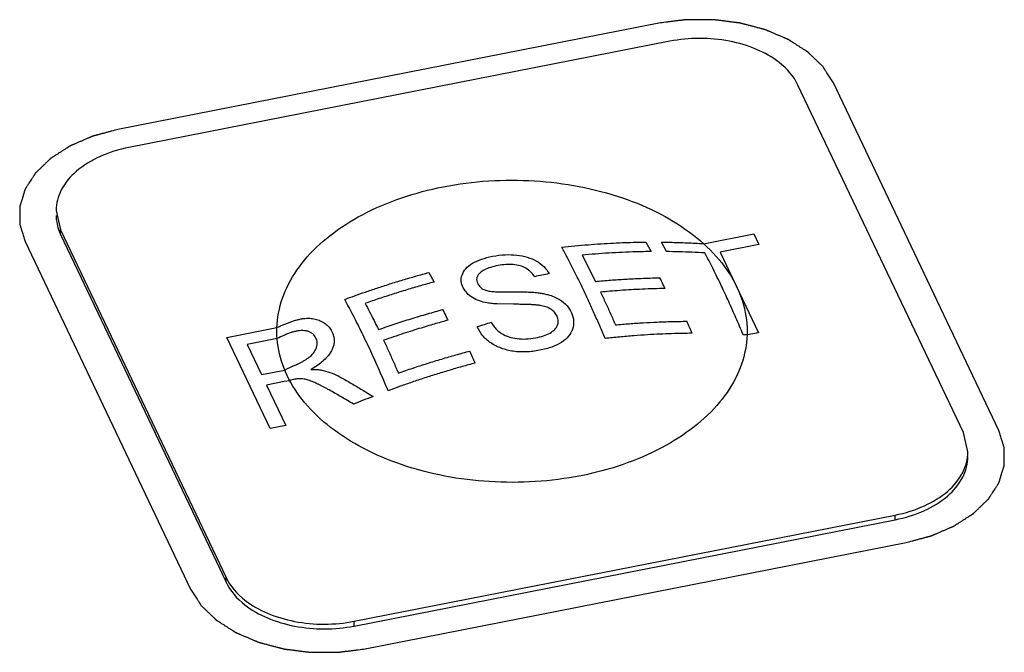
# Paper-space layout '10004651208_1_4' of a CAD drawing. Units: inches. Extents: x 0 to 34, y 0 to 22.
# Drawn here: x 20.2 to 21, y 17.3 to 17.8 of the extents above; entities that cross this region are included whole.
import ezdxf

# ---------------------------------------------------------------- set-up
doc = ezdxf.new("R2010")
doc.units = ezdxf.units.IN
doc.header["$LTSCALE"] = 1.87
doc.header["$MEASUREMENT"] = 0
doc.layers.get('0').update_dxf_attribs({"linetype": 'CONTINUOUS'})
doc.layers.add('AXIS_PART', color=7, linetype='CONTINUOUS')
doc.layers.add('COS_FEATURE', color=7, linetype='CONTINUOUS')

psp = doc.layouts.new('10004651208_1_4')

# ---------------------------------------------------------------- linework, layer by layer
at = {"color": 7, "linetype": 'CONTINUOUS'}
for p, q in [((20.71672, 17.80172), (20.27968, 17.71583)), ((20.72549, 17.7871), (20.28845, 17.70122)), ((20.96274, 17.47076), (20.82912, 17.75169)), ((20.99143, 17.47257), (20.85781, 17.75349)), ((20.22973, 17.6502), (20.23335, 17.63461)), ((20.23335, 17.63078), (20.23335, 17.63461)), ((20.23335, 17.63461), (20.36697, 17.35368)), ((20.23335, 17.63078), (20.36697, 17.34985)), ((20.20466, 17.62514), (20.33828, 17.34421)), ((20.96637, 17.45517), (20.96274, 17.47076)), ((20.4706, 17.31826), (20.90764, 17.40415)), ((20.4706, 17.31443), (20.90764, 17.40032)), ((20.90764, 17.40032), (20.90764, 17.40415)), ((20.47937, 17.29599), (20.91641, 17.38188)), ((20.36697, 17.34985), (20.36697, 17.35368)), ((20.4706, 17.31443), (20.4706, 17.31826))]:
    psp.add_line(p, q, dxfattribs=at)
for points, knots in [([(20.85781, 17.75349), (20.85746, 17.75404), (20.85675, 17.75513), (20.85569, 17.75677), (20.85463, 17.7584), (20.85358, 17.76004), (20.85269, 17.7614), (20.85199, 17.76249), (20.85146, 17.76331), (20.85102, 17.76399), (20.85066, 17.76454), (20.8504, 17.76494), (20.85013, 17.76535), (20.84991, 17.76569), (20.84974, 17.76597), (20.84962, 17.76614), (20.84954, 17.76627), (20.84947, 17.76638), (20.84941, 17.76646), (20.84938, 17.76652), (20.84935, 17.76655), (20.84934, 17.76658), (20.84931, 17.7666), (20.84928, 17.76663), (20.84923, 17.76669), (20.84915, 17.76676), (20.84905, 17.76686), (20.84892, 17.76698), (20.84876, 17.76713), (20.84851, 17.76738), (20.84819, 17.76768), (20.8478, 17.76805), (20.84742, 17.76842), (20.84691, 17.76891), (20.84627, 17.76952), (20.8455, 17.77026), (20.84448, 17.77124), (20.8432, 17.77247), (20.84193, 17.7737), (20.8409, 17.77468), (20.84014, 17.77541), (20.8395, 17.77603), (20.83899, 17.77652), (20.8386, 17.77689), (20.83822, 17.77725), (20.8379, 17.77756), (20.83765, 17.77781), (20.83749, 17.77796), (20.83736, 17.77808), (20.83726, 17.77818), (20.83718, 17.77825), (20.83713, 17.77831), (20.83709, 17.77834), (20.83707, 17.77836), (20.83704, 17.77838), (20.837, 17.77841), (20.83693, 17.77845), (20.83683, 17.77852), (20.8367, 17.77859), (20.83654, 17.7787), (20.83634, 17.77883), (20.83601, 17.77904), (20.83561, 17.7793), (20.83512, 17.77961), (20.83463, 17.77993), (20.83398, 17.78034), (20.83317, 17.78087), (20.8322, 17.78149), (20.8309, 17.78233), (20.82927, 17.78337), (20.82765, 17.78441), (20.82635, 17.78525), (20.82538, 17.78588), (20.82456, 17.7864), (20.82391, 17.78682), (20.82343, 17.78713), (20.82294, 17.78744), (20.82253, 17.7877), (20.82221, 17.78791), (20.822, 17.78804), (20.82184, 17.78815), (20.82172, 17.78823), (20.82162, 17.78829), (20.82155, 17.78834), (20.82151, 17.78836), (20.82148, 17.78838), (20.82144, 17.7884), (20.82139, 17.78842), (20.82131, 17.78846), (20.82119, 17.78851), (20.82104, 17.78857), (20.82084, 17.78865), (20.8206, 17.78876), (20.82021, 17.78892), (20.81973, 17.78913), (20.81914, 17.78938), (20.81856, 17.78963), (20.81778, 17.78997), (20.81681, 17.79038), (20.81564, 17.79088), (20.81409, 17.79155), (20.81214, 17.79238), (20.8102, 17.79322), (20.80864, 17.79389), (20.80747, 17.79439), (20.8065, 17.7948), (20.80572, 17.79514), (20.80514, 17.79539), (20.80455, 17.79564), (20.80407, 17.79585), (20.80368, 17.79601), (20.80344, 17.79612), (20.80324, 17.7962), (20.8031, 17.79626), (20.80297, 17.79631), (20.80288, 17.79636), (20.80281, 17.79639), (20.80272, 17.79641), (20.80262, 17.79644), (20.80249, 17.79647), (20.80233, 17.79651), (20.80211, 17.79657), (20.80185, 17.79664), (20.80142, 17.79675), (20.80089, 17.79689), (20.80026, 17.79706), (20.79962, 17.79723), (20.79877, 17.79746), (20.79771, 17.79774), (20.79643, 17.79808), (20.79473, 17.79853), (20.79261, 17.79909), (20.79049, 17.79965), (20.78879, 17.8001), (20.78751, 17.80044), (20.78645, 17.80072), (20.7856, 17.80094), (20.78496, 17.80111), (20.78433, 17.80128), (20.7838, 17.80142), (20.78337, 17.80154), (20.78305, 17.80162), (20.78279, 17.80169), (20.7826, 17.80174), (20.7825, 17.80177), (20.78242, 17.80179), (20.78233, 17.8018), (20.78222, 17.80181), (20.78202, 17.80184), (20.78174, 17.80188), (20.7814, 17.80192), (20.78095, 17.80198), (20.78039, 17.80205), (20.77971, 17.80213), (20.77904, 17.80222), (20.77813, 17.80233), (20.77701, 17.80248), (20.77566, 17.80265), (20.77385, 17.80288), (20.7716, 17.80317), (20.76935, 17.80345), (20.76754, 17.80368), (20.76619, 17.80385), (20.76484, 17.80403), (20.76371, 17.80417), (20.76281, 17.80428), (20.76225, 17.80436), (20.7618, 17.80441), (20.76146, 17.80446), (20.76118, 17.80449), (20.76098, 17.80452), (20.76087, 17.80453), (20.76078, 17.80455), (20.7607, 17.80454), (20.76058, 17.80454), (20.76038, 17.80454), (20.76009, 17.80454), (20.75975, 17.80454), (20.75929, 17.80454), (20.75872, 17.80454), (20.7578, 17.80454), (20.75665, 17.80454), (20.75527, 17.80454), (20.75389, 17.80454), (20.75205, 17.80454), (20.74976, 17.80454), (20.74746, 17.80454), (20.74562, 17.80454), (20.74424, 17.80454), (20.74287, 17.80454), (20.74172, 17.80454), (20.7408, 17.80454), (20.74022, 17.80454), (20.73977, 17.80454), (20.73942, 17.80454), (20.73913, 17.80454), (20.73893, 17.80454), (20.73882, 17.80454), (20.73873, 17.80455), (20.73865, 17.80453), (20.73853, 17.80452), (20.73833, 17.80449), (20.73804, 17.80445), (20.7377, 17.80441), (20.73724, 17.80435), (20.73667, 17.80428), (20.73575, 17.80416), (20.7346, 17.80401), (20.73323, 17.80384), (20.73185, 17.80366), (20.73002, 17.80342), (20.72773, 17.80313), (20.72498, 17.80278), (20.72131, 17.8023), (20.71856, 17.80195), (20.71672, 17.80172)], [0, 0, 0, 0, 0.015625, 0.03125, 0.046875, 0.0625, 0.078125, 0.085938, 0.09375, 0.101562, 0.105469, 0.109375, 0.113281, 0.117188, 0.119141, 0.121094, 0.12207, 0.123047, 0.124023, 0.124512, 0.124756, 0.125, 0.125244, 0.125488, 0.125977, 0.126953, 0.12793, 0.128906, 0.130859, 0.132812, 0.136719, 0.140625, 0.144531, 0.148438, 0.15625, 0.164062, 0.171875, 0.1875, 0.203125, 0.210938, 0.21875, 0.226562, 0.230469, 0.234375, 0.238281, 0.242188, 0.244141, 0.246094, 0.24707, 0.248047, 0.249023, 0.249512, 0.249756, 0.25, 0.250244, 0.250488, 0.250977, 0.251953, 0.25293, 0.253906, 0.255859, 0.257812, 0.261719, 0.265625, 0.269531, 0.273438, 0.28125, 0.289062, 0.296875, 0.3125, 0.328125, 0.335938, 0.34375, 0.351562, 0.355469, 0.359375, 0.363281, 0.367188, 0.369141, 0.371094, 0.37207, 0.373047, 0.374023, 0.374512, 0.374756, 0.375, 0.375244, 0.375488, 0.375977, 0.376953, 0.37793, 0.378906, 0.380859, 0.382812, 0.386719, 0.390625, 0.394531, 0.398438, 0.40625, 0.414062, 0.421875, 0.4375, 0.453125, 0.460938, 0.46875, 0.476562, 0.480469, 0.484375, 0.488281, 0.492188, 0.494141, 0.496094, 0.49707, 0.498047, 0.499023, 0.499512, 0.5, 0.500488, 0.500977, 0.501953, 0.50293, 0.503906, 0.505859, 0.507812, 0.511719, 0.515625, 0.519531, 0.523438, 0.53125, 0.539062, 0.546875, 0.5625, 0.578125, 0.585938, 0.59375, 0.601562, 0.605469, 0.609375, 0.613281, 0.617188, 0.619141, 0.621094, 0.623047, 0.624023, 0.624512, 0.625, 0.625488, 0.625977, 0.626953, 0.628906, 0.630859, 0.632812, 0.636719, 0.640625, 0.644531, 0.648438, 0.65625, 0.664062, 0.671875, 0.6875, 0.703125, 0.710938, 0.71875, 0.726562, 0.734375, 0.738281, 0.742188, 0.744141, 0.746094, 0.748047, 0.749023, 0.749512, 0.75, 0.750488, 0.750977, 0.751953, 0.753906, 0.755859, 0.757812, 0.761719, 0.765625, 0.773438, 0.78125, 0.789062, 0.796875, 0.8125, 0.828125, 0.835938, 0.84375, 0.851562, 0.859375, 0.863281, 0.867188, 0.869141, 0.871094, 0.873047, 0.874023, 0.874512, 0.875, 0.875488, 0.875977, 0.876953, 0.878906, 0.880859, 0.882812, 0.886719, 0.890625, 0.898438, 0.90625, 0.914062, 0.921875, 0.9375, 0.953125, 0.96875, 1, 1, 1, 1]), ([(20.82912, 17.75169), (20.8257, 17.75888), (20.81526, 17.77046), (20.79537, 17.78154), (20.76575, 17.79027), (20.74125, 17.7902), (20.72549, 17.7871)], [0, 0, 0, 0, 0.206027, 0.386188, 0.584651, 1, 1, 1, 1]), ([(20.27968, 17.71583), (20.27799, 17.71537), (20.27544, 17.71469), (20.27205, 17.71379), (20.2695, 17.7131), (20.26738, 17.71254), (20.26569, 17.71208), (20.26441, 17.71174), (20.26335, 17.71146), (20.26251, 17.71123), (20.26187, 17.71106), (20.26123, 17.71089), (20.2607, 17.71075), (20.26028, 17.71064), (20.26001, 17.71057), (20.2598, 17.71051), (20.25964, 17.71047), (20.25951, 17.71043), (20.2594, 17.7104), (20.25932, 17.71038), (20.25925, 17.71035), (20.25916, 17.71031), (20.25904, 17.71026), (20.25889, 17.7102), (20.2587, 17.71011), (20.25847, 17.71001), (20.25808, 17.70985), (20.25761, 17.70964), (20.25703, 17.7094), (20.25646, 17.70915), (20.2557, 17.70882), (20.25474, 17.70841), (20.2536, 17.70792), (20.25207, 17.70726), (20.25016, 17.70644), (20.24825, 17.70562), (20.24673, 17.70496), (20.24558, 17.70447), (20.24463, 17.70406), (20.24386, 17.70373), (20.24329, 17.70348), (20.24272, 17.70323), (20.24224, 17.70303), (20.24186, 17.70287), (20.24162, 17.70276), (20.24143, 17.70268), (20.24129, 17.70262), (20.24117, 17.70257), (20.24108, 17.70253), (20.24104, 17.70251), (20.241, 17.7025), (20.24097, 17.70248), (20.24093, 17.70245), (20.24086, 17.7024), (20.24076, 17.70234), (20.24063, 17.70226), (20.24047, 17.70216), (20.24027, 17.70203), (20.23994, 17.70182), (20.23954, 17.70156), (20.23905, 17.70124), (20.23856, 17.70093), (20.23791, 17.70051), (20.2371, 17.69999), (20.23613, 17.69936), (20.23483, 17.69853), (20.2332, 17.69748), (20.23158, 17.69644), (20.23028, 17.6956), (20.2293, 17.69498), (20.22849, 17.69446), (20.22784, 17.69404), (20.22735, 17.69373), (20.22687, 17.69341), (20.22646, 17.69315), (20.22614, 17.69294), (20.22593, 17.69281), (20.22577, 17.69271), (20.22565, 17.69263), (20.22555, 17.69256), (20.22548, 17.69252), (20.22544, 17.69249), (20.2254, 17.69247), (20.22538, 17.69245), (20.22535, 17.69242), (20.22529, 17.69236), (20.22521, 17.69228), (20.22511, 17.69219), (20.22498, 17.69207), (20.22482, 17.69191), (20.22456, 17.69166), (20.22424, 17.69135), (20.22385, 17.69097), (20.22346, 17.6906), (20.22294, 17.6901), (20.22229, 17.68947), (20.22151, 17.68872), (20.22048, 17.68772), (20.21918, 17.68647), (20.21788, 17.68522), (20.21684, 17.68422), (20.21607, 17.68347), (20.21542, 17.68285), (20.2149, 17.68235), (20.21451, 17.68197), (20.21412, 17.68159), (20.2138, 17.68128), (20.21354, 17.68103), (20.21337, 17.68088), (20.21324, 17.68075), (20.21315, 17.68066), (20.21307, 17.68058), (20.21301, 17.68052), (20.21298, 17.68049), (20.21295, 17.68047), (20.21294, 17.68044), (20.21291, 17.68041), (20.21288, 17.68035), (20.21282, 17.68026), (20.21276, 17.68016), (20.21267, 17.68003), (20.21256, 17.67986), (20.21238, 17.67958), (20.21216, 17.67924), (20.2119, 17.67883), (20.21164, 17.67842), (20.21129, 17.67788), (20.21085, 17.67719), (20.21033, 17.67637), (20.20963, 17.67528), (20.20875, 17.67392), (20.20788, 17.67255), (20.20718, 17.67146), (20.20665, 17.67064), (20.20621, 17.66996), (20.20586, 17.66941), (20.2056, 17.669), (20.20534, 17.66859), (20.20512, 17.66825), (20.20494, 17.66798), (20.20483, 17.66781), (20.20475, 17.66767), (20.20468, 17.66757), (20.20463, 17.66748), (20.20459, 17.66742), (20.20457, 17.66739), (20.20455, 17.66736), (20.20454, 17.66734), (20.20453, 17.6673), (20.20451, 17.66724), (20.20448, 17.66715), (20.20445, 17.66704), (20.2044, 17.66689), (20.20435, 17.66671), (20.20426, 17.66642), (20.20415, 17.66606), (20.20401, 17.66563), (20.20388, 17.66519), (20.2037, 17.66461), (20.20348, 17.66389), (20.20321, 17.66302), (20.20285, 17.66186), (20.20241, 17.66041), (20.20196, 17.65896), (20.2016, 17.6578), (20.20134, 17.65694), (20.20111, 17.65621), (20.20094, 17.65563), (20.2008, 17.6552), (20.20067, 17.65476), (20.20056, 17.6544), (20.20047, 17.65411), (20.20041, 17.65393), (20.20037, 17.65379), (20.20033, 17.65368), (20.20031, 17.65359), (20.20028, 17.65352), (20.20027, 17.65349), (20.20026, 17.65346), (20.20027, 17.65343), (20.20027, 17.65339), (20.20027, 17.65333), (20.20027, 17.65324), (20.20027, 17.65313), (20.20027, 17.65298), (20.20027, 17.6528), (20.20027, 17.6525), (20.20027, 17.65213), (20.20027, 17.65169), (20.20027, 17.65124), (20.20027, 17.65065), (20.20027, 17.64992), (20.20027, 17.64903), (20.20027, 17.64785), (20.20027, 17.64637), (20.20027, 17.6449), (20.20027, 17.64371), (20.20027, 17.64283), (20.20027, 17.64209), (20.20027, 17.6415), (20.20027, 17.64106), (20.20027, 17.64061), (20.20027, 17.64024), (20.20027, 17.63995), (20.20027, 17.63976), (20.20027, 17.63962), (20.20027, 17.63951), (20.20027, 17.63941), (20.20027, 17.63935), (20.20027, 17.63931), (20.20026, 17.63928), (20.20027, 17.63926), (20.20029, 17.63922), (20.20031, 17.63916), (20.20033, 17.63906), (20.20037, 17.63895), (20.20041, 17.63881), (20.20047, 17.63862), (20.20056, 17.63833), (20.20068, 17.63796), (20.20082, 17.63752), (20.20095, 17.63707), (20.20114, 17.63648), (20.20137, 17.63575), (20.20164, 17.63486), (20.20201, 17.63368), (20.20246, 17.63221), (20.20301, 17.63044), (20.20356, 17.62867), (20.20411, 17.62691), (20.20448, 17.62573), (20.20466, 17.62514)], [0, 0, 0, 0, 0.03125, 0.046875, 0.0625, 0.078125, 0.085938, 0.09375, 0.101562, 0.105469, 0.109375, 0.113281, 0.117188, 0.119141, 0.121094, 0.12207, 0.123047, 0.124023, 0.124512, 0.125, 0.125488, 0.125977, 0.126953, 0.12793, 0.128906, 0.130859, 0.132812, 0.136719, 0.140625, 0.144531, 0.148438, 0.15625, 0.164062, 0.171875, 0.1875, 0.203125, 0.210938, 0.21875, 0.226562, 0.230469, 0.234375, 0.238281, 0.242188, 0.244141, 0.246094, 0.24707, 0.248047, 0.249023, 0.249512, 0.249756, 0.25, 0.250244, 0.250488, 0.250977, 0.251953, 0.25293, 0.253906, 0.255859, 0.257812, 0.261719, 0.265625, 0.269531, 0.273438, 0.28125, 0.289062, 0.296875, 0.3125, 0.328125, 0.335938, 0.34375, 0.351562, 0.355469, 0.359375, 0.363281, 0.367188, 0.369141, 0.371094, 0.37207, 0.373047, 0.374023, 0.374512, 0.374756, 0.375, 0.375244, 0.375488, 0.375977, 0.376953, 0.37793, 0.378906, 0.380859, 0.382812, 0.386719, 0.390625, 0.394531, 0.398438, 0.40625, 0.414062, 0.421875, 0.4375, 0.453125, 0.460938, 0.46875, 0.476562, 0.480469, 0.484375, 0.488281, 0.492188, 0.494141, 0.496094, 0.49707, 0.498047, 0.499023, 0.499512, 0.499756, 0.5, 0.500244, 0.500488, 0.500977, 0.501953, 0.50293, 0.503906, 0.505859, 0.507812, 0.511719, 0.515625, 0.519531, 0.523438, 0.53125, 0.539062, 0.546875, 0.5625, 0.578125, 0.585938, 0.59375, 0.601562, 0.605469, 0.609375, 0.613281, 0.617188, 0.619141, 0.621094, 0.62207, 0.623047, 0.624023, 0.624512, 0.624756, 0.625, 0.625244, 0.625488, 0.625977, 0.626953, 0.62793, 0.628906, 0.630859, 0.632812, 0.636719, 0.640625, 0.644531, 0.648438, 0.65625, 0.664062, 0.671875, 0.6875, 0.703125, 0.710938, 0.71875, 0.726562, 0.730469, 0.734375, 0.738281, 0.742188, 0.744141, 0.746094, 0.74707, 0.748047, 0.749023, 0.749512, 0.749756, 0.75, 0.750244, 0.750488, 0.750977, 0.751953, 0.75293, 0.753906, 0.755859, 0.757812, 0.761719, 0.765625, 0.769531, 0.773438, 0.78125, 0.789062, 0.796875, 0.8125, 0.828125, 0.835938, 0.84375, 0.851562, 0.855469, 0.859375, 0.863281, 0.867188, 0.869141, 0.871094, 0.87207, 0.873047, 0.874023, 0.874512, 0.874756, 0.875, 0.875244, 0.875488, 0.875977, 0.876953, 0.87793, 0.878906, 0.880859, 0.882812, 0.886719, 0.890625, 0.894531, 0.898438, 0.90625, 0.914062, 0.921875, 0.9375, 0.953125, 0.96875, 0.984375, 1, 1, 1, 1]), ([(20.28845, 17.70122), (20.28035, 17.69962), (20.26521, 17.69501), (20.24606, 17.68345), (20.23302, 17.66824), (20.22972, 17.65594), (20.22973, 17.6502)], [0, 0, 0, 0, 0.296697, 0.56281, 0.793818, 1, 1, 1, 1]), ([(20.22973, 17.64637), (20.22973, 17.64505), (20.23004, 17.63969), (20.23162, 17.63443), (20.23335, 17.63078)], [0, 0, 0, 0, 0.246291, 1, 1, 1, 1]), ([(20.91641, 17.38188), (20.91811, 17.38233), (20.92065, 17.38301), (20.92404, 17.38392), (20.92659, 17.3846), (20.92871, 17.38517), (20.93041, 17.38562), (20.93168, 17.38596), (20.93274, 17.38625), (20.93359, 17.38648), (20.93422, 17.38665), (20.93486, 17.38682), (20.93539, 17.38696), (20.93581, 17.38707), (20.93608, 17.38714), (20.93629, 17.3872), (20.93645, 17.38724), (20.93658, 17.38728), (20.93669, 17.38731), (20.93677, 17.38732), (20.93684, 17.38736), (20.93694, 17.3874), (20.93705, 17.38745), (20.9372, 17.38751), (20.93739, 17.38759), (20.93763, 17.3877), (20.93801, 17.38786), (20.93849, 17.38807), (20.93906, 17.38831), (20.93963, 17.38856), (20.94039, 17.38889), (20.94135, 17.3893), (20.94249, 17.38979), (20.94402, 17.39045), (20.94593, 17.39127), (20.94784, 17.39209), (20.94937, 17.39275), (20.95051, 17.39324), (20.95147, 17.39365), (20.95223, 17.39398), (20.9528, 17.39423), (20.95338, 17.39447), (20.95385, 17.39468), (20.95423, 17.39484), (20.95447, 17.39495), (20.95466, 17.39503), (20.95481, 17.39509), (20.95493, 17.39514), (20.95501, 17.39518), (20.95506, 17.3952), (20.95509, 17.39521), (20.95512, 17.39523), (20.95516, 17.39526), (20.95524, 17.3953), (20.95534, 17.39537), (20.95546, 17.39545), (20.95562, 17.39555), (20.95582, 17.39568), (20.95615, 17.39589), (20.95655, 17.39615), (20.95704, 17.39647), (20.95753, 17.39678), (20.95818, 17.3972), (20.95899, 17.39772), (20.95997, 17.39834), (20.96127, 17.39918), (20.96289, 17.40022), (20.96451, 17.40127), (20.96581, 17.4021), (20.96679, 17.40273), (20.9676, 17.40325), (20.96825, 17.40367), (20.96874, 17.40398), (20.96922, 17.4043), (20.96963, 17.40456), (20.96996, 17.40477), (20.97016, 17.4049), (20.97032, 17.405), (20.97044, 17.40508), (20.97054, 17.40514), (20.97062, 17.40519), (20.97066, 17.40522), (20.97069, 17.40523), (20.97071, 17.40526), (20.97074, 17.40529), (20.9708, 17.40534), (20.97088, 17.40542), (20.97098, 17.40552), (20.97111, 17.40564), (20.97127, 17.4058), (20.97153, 17.40605), (20.97185, 17.40636), (20.97224, 17.40674), (20.97263, 17.40711), (20.97315, 17.40761), (20.9738, 17.40824), (20.97458, 17.40899), (20.97562, 17.40999), (20.97691, 17.41124), (20.97821, 17.41249), (20.97925, 17.41349), (20.98003, 17.41424), (20.98067, 17.41486), (20.98119, 17.41536), (20.98158, 17.41574), (20.98197, 17.41611), (20.9823, 17.41643), (20.98256, 17.41668), (20.98272, 17.41683), (20.98285, 17.41696), (20.98295, 17.41705), (20.98303, 17.41713), (20.98308, 17.41718), (20.98311, 17.41721), (20.98314, 17.41724), (20.98316, 17.41726), (20.98318, 17.4173), (20.98322, 17.41736), (20.98327, 17.41744), (20.98334, 17.41755), (20.98342, 17.41768), (20.98353, 17.41785), (20.98371, 17.41813), (20.98393, 17.41847), (20.98419, 17.41888), (20.98445, 17.41929), (20.9848, 17.41983), (20.98524, 17.42051), (20.98577, 17.42133), (20.98647, 17.42243), (20.98734, 17.42379), (20.98822, 17.42516), (20.98892, 17.42625), (20.98944, 17.42707), (20.98988, 17.42775), (20.99023, 17.4283), (20.99049, 17.42871), (20.99076, 17.42911), (20.99097, 17.42946), (20.99115, 17.42973), (20.99126, 17.4299), (20.99135, 17.43004), (20.99141, 17.43014), (20.99147, 17.43022), (20.99151, 17.43028), (20.99153, 17.43032), (20.99155, 17.43034), (20.99155, 17.43037), (20.99156, 17.43041), (20.99158, 17.43047), (20.99161, 17.43056), (20.99164, 17.43067), (20.99169, 17.43081), (20.99174, 17.431), (20.99183, 17.43128), (20.99194, 17.43165), (20.99208, 17.43208), (20.99221, 17.43252), (20.99239, 17.4331), (20.99261, 17.43382), (20.99288, 17.43469), (20.99324, 17.43585), (20.99368, 17.4373), (20.99413, 17.43874), (20.99449, 17.4399), (20.99476, 17.44077), (20.99498, 17.4415), (20.99516, 17.44208), (20.99529, 17.44251), (20.99542, 17.44294), (20.99554, 17.44331), (20.99563, 17.4436), (20.99568, 17.44378), (20.99573, 17.44392), (20.99576, 17.44403), (20.99579, 17.44412), (20.99581, 17.44418), (20.99582, 17.44422), (20.99583, 17.44425), (20.99583, 17.44428), (20.99583, 17.44431), (20.99583, 17.44438), (20.99583, 17.44447), (20.99583, 17.44458), (20.99583, 17.44473), (20.99583, 17.44491), (20.99583, 17.44521), (20.99583, 17.44558), (20.99583, 17.44602), (20.99583, 17.44646), (20.99583, 17.44705), (20.99583, 17.44779), (20.99583, 17.44868), (20.99583, 17.44986), (20.99583, 17.45134), (20.99583, 17.45281), (20.99583, 17.45399), (20.99583, 17.45488), (20.99583, 17.45562), (20.99583, 17.45621), (20.99583, 17.45665), (20.99583, 17.45709), (20.99583, 17.45746), (20.99583, 17.45776), (20.99583, 17.45794), (20.99583, 17.45809), (20.99583, 17.4582), (20.99583, 17.45829), (20.99583, 17.45836), (20.99583, 17.4584), (20.99583, 17.45842), (20.99582, 17.45845), (20.99581, 17.45849), (20.99579, 17.45855), (20.99576, 17.45864), (20.99572, 17.45875), (20.99568, 17.4589), (20.99562, 17.45909), (20.99553, 17.45938), (20.99541, 17.45975), (20.99528, 17.46019), (20.99514, 17.46063), (20.99496, 17.46122), (20.99473, 17.46196), (20.99445, 17.46284), (20.99409, 17.46402), (20.99363, 17.4655), (20.99308, 17.46727), (20.99253, 17.46903), (20.99198, 17.4708), (20.99161, 17.47198), (20.99143, 17.47257)], [0, 0, 0, 0, 0.03125, 0.046875, 0.0625, 0.078125, 0.085938, 0.09375, 0.101562, 0.105469, 0.109375, 0.113281, 0.117188, 0.119141, 0.121094, 0.12207, 0.123047, 0.124023, 0.124512, 0.125, 0.125488, 0.125977, 0.126953, 0.12793, 0.128906, 0.130859, 0.132812, 0.136719, 0.140625, 0.144531, 0.148438, 0.15625, 0.164062, 0.171875, 0.1875, 0.203125, 0.210938, 0.21875, 0.226562, 0.230469, 0.234375, 0.238281, 0.242188, 0.244141, 0.246094, 0.24707, 0.248047, 0.249023, 0.249512, 0.249756, 0.25, 0.250244, 0.250488, 0.250977, 0.251953, 0.25293, 0.253906, 0.255859, 0.257812, 0.261719, 0.265625, 0.269531, 0.273438, 0.28125, 0.289062, 0.296875, 0.3125, 0.328125, 0.335938, 0.34375, 0.351562, 0.355469, 0.359375, 0.363281, 0.367188, 0.369141, 0.371094, 0.37207, 0.373047, 0.374023, 0.374512, 0.374756, 0.375, 0.375244, 0.375488, 0.375977, 0.376953, 0.37793, 0.378906, 0.380859, 0.382812, 0.386719, 0.390625, 0.394531, 0.398438, 0.40625, 0.414062, 0.421875, 0.4375, 0.453125, 0.460938, 0.46875, 0.476562, 0.480469, 0.484375, 0.488281, 0.492188, 0.494141, 0.496094, 0.49707, 0.498047, 0.499023, 0.499512, 0.499756, 0.5, 0.500244, 0.500488, 0.500977, 0.501953, 0.50293, 0.503906, 0.505859, 0.507812, 0.511719, 0.515625, 0.519531, 0.523438, 0.53125, 0.539062, 0.546875, 0.5625, 0.578125, 0.585938, 0.59375, 0.601562, 0.605469, 0.609375, 0.613281, 0.617188, 0.619141, 0.621094, 0.62207, 0.623047, 0.624023, 0.624512, 0.624756, 0.625, 0.625244, 0.625488, 0.625977, 0.626953, 0.62793, 0.628906, 0.630859, 0.632812, 0.636719, 0.640625, 0.644531, 0.648438, 0.65625, 0.664062, 0.671875, 0.6875, 0.703125, 0.710938, 0.71875, 0.726562, 0.730469, 0.734375, 0.738281, 0.742188, 0.744141, 0.746094, 0.74707, 0.748047, 0.749023, 0.749512, 0.749756, 0.75, 0.750244, 0.750488, 0.750977, 0.751953, 0.75293, 0.753906, 0.755859, 0.757812, 0.761719, 0.765625, 0.769531, 0.773438, 0.78125, 0.789062, 0.796875, 0.8125, 0.828125, 0.835938, 0.84375, 0.851562, 0.855469, 0.859375, 0.863281, 0.867188, 0.869141, 0.871094, 0.87207, 0.873047, 0.874023, 0.874512, 0.874756, 0.875, 0.875244, 0.875488, 0.875977, 0.876953, 0.87793, 0.878906, 0.880859, 0.882812, 0.886719, 0.890625, 0.894531, 0.898438, 0.90625, 0.914062, 0.921875, 0.9375, 0.953125, 0.96875, 0.984375, 1, 1, 1, 1]), ([(20.90764, 17.40415), (20.91574, 17.40574), (20.93088, 17.41035), (20.95004, 17.42192), (20.96307, 17.43713), (20.96637, 17.44943), (20.96637, 17.45517)], [0, 0, 0, 0, 0.296697, 0.56281, 0.793818, 1, 1, 1, 1]), ([(20.90764, 17.40032), (20.91574, 17.40191), (20.93088, 17.40652), (20.95004, 17.41809), (20.96307, 17.4333), (20.96637, 17.4456), (20.96637, 17.45134)], [0, 0, 0, 0, 0.296727, 0.562818, 0.79384, 1, 1, 1, 1]), ([(20.36697, 17.35368), (20.37039, 17.34649), (20.38083, 17.33491), (20.40072, 17.32383), (20.43034, 17.3151), (20.45484, 17.31517), (20.4706, 17.31826)], [0, 0, 0, 0, 0.206027, 0.386188, 0.584651, 1, 1, 1, 1]), ([(20.33828, 17.34421), (20.33863, 17.34367), (20.33934, 17.34258), (20.3404, 17.34094), (20.34146, 17.33931), (20.34252, 17.33767), (20.3434, 17.33631), (20.34411, 17.33522), (20.34464, 17.3344), (20.34508, 17.33372), (20.34543, 17.33317), (20.3457, 17.33276), (20.34596, 17.33235), (20.34618, 17.33201), (20.34636, 17.33174), (20.34647, 17.33157), (20.34656, 17.33143), (20.34662, 17.33133), (20.34668, 17.33125), (20.34672, 17.33119), (20.34674, 17.33115), (20.34675, 17.33113), (20.34678, 17.3311), (20.34681, 17.33107), (20.34687, 17.33102), (20.34695, 17.33094), (20.34704, 17.33085), (20.34717, 17.33073), (20.34733, 17.33058), (20.34759, 17.33033), (20.3479, 17.33002), (20.34829, 17.32966), (20.34867, 17.32929), (20.34918, 17.3288), (20.34982, 17.32818), (20.35059, 17.32745), (20.35161, 17.32647), (20.35289, 17.32524), (20.35417, 17.32401), (20.35519, 17.32303), (20.35596, 17.32229), (20.35659, 17.32168), (20.35711, 17.32119), (20.35749, 17.32082), (20.35787, 17.32045), (20.35819, 17.32015), (20.35845, 17.3199), (20.35861, 17.31975), (20.35873, 17.31962), (20.35883, 17.31953), (20.35891, 17.31946), (20.35897, 17.3194), (20.359, 17.31937), (20.35902, 17.31935), (20.35905, 17.31933), (20.35909, 17.3193), (20.35916, 17.31926), (20.35927, 17.31919), (20.35939, 17.31911), (20.35955, 17.31901), (20.35975, 17.31888), (20.36008, 17.31867), (20.36048, 17.31841), (20.36097, 17.3181), (20.36146, 17.31778), (20.36211, 17.31736), (20.36292, 17.31684), (20.36389, 17.31622), (20.36519, 17.31538), (20.36682, 17.31434), (20.36844, 17.31329), (20.36974, 17.31246), (20.37072, 17.31183), (20.37153, 17.31131), (20.37218, 17.31089), (20.37267, 17.31058), (20.37315, 17.31026), (20.37356, 17.31), (20.37388, 17.3098), (20.37409, 17.30966), (20.37425, 17.30956), (20.37437, 17.30948), (20.37447, 17.30942), (20.37454, 17.30937), (20.37459, 17.30935), (20.37461, 17.30932), (20.37465, 17.30931), (20.3747, 17.30929), (20.37479, 17.30925), (20.37491, 17.3092), (20.37505, 17.30914), (20.37525, 17.30905), (20.37549, 17.30895), (20.37588, 17.30878), (20.37637, 17.30857), (20.37695, 17.30832), (20.37753, 17.30807), (20.37831, 17.30774), (20.37928, 17.30732), (20.38045, 17.30682), (20.38201, 17.30616), (20.38395, 17.30532), (20.3859, 17.30449), (20.38745, 17.30382), (20.38862, 17.30332), (20.38959, 17.3029), (20.39037, 17.30257), (20.39095, 17.30232), (20.39154, 17.30207), (20.39202, 17.30186), (20.39241, 17.3017), (20.39266, 17.30159), (20.39285, 17.30151), (20.393, 17.30145), (20.39312, 17.30139), (20.39322, 17.30135), (20.39329, 17.30132), (20.39337, 17.3013), (20.39347, 17.30127), (20.39361, 17.30124), (20.39377, 17.30119), (20.39398, 17.30114), (20.39424, 17.30107), (20.39467, 17.30095), (20.3952, 17.30081), (20.39584, 17.30065), (20.39647, 17.30048), (20.39732, 17.30025), (20.39839, 17.29997), (20.39966, 17.29963), (20.40136, 17.29918), (20.40348, 17.29862), (20.40561, 17.29806), (20.40731, 17.29761), (20.40858, 17.29727), (20.40964, 17.29699), (20.41049, 17.29676), (20.41113, 17.29659), (20.41177, 17.29643), (20.4123, 17.29628), (20.41272, 17.29617), (20.41304, 17.29609), (20.4133, 17.29602), (20.41349, 17.29597), (20.4136, 17.29594), (20.41368, 17.29592), (20.41376, 17.29591), (20.41387, 17.29589), (20.41407, 17.29587), (20.41435, 17.29583), (20.41469, 17.29579), (20.41514, 17.29573), (20.4157, 17.29566), (20.41638, 17.29557), (20.41706, 17.29549), (20.41796, 17.29537), (20.41908, 17.29523), (20.42044, 17.29506), (20.42224, 17.29483), (20.42449, 17.29454), (20.42675, 17.29426), (20.42855, 17.29403), (20.4299, 17.29385), (20.43125, 17.29368), (20.43238, 17.29354), (20.43328, 17.29342), (20.43384, 17.29335), (20.43429, 17.29329), (20.43463, 17.29325), (20.43491, 17.29322), (20.43511, 17.29319), (20.43522, 17.29318), (20.43531, 17.29316), (20.43539, 17.29317), (20.43551, 17.29317), (20.43571, 17.29317), (20.436, 17.29317), (20.43634, 17.29317), (20.4368, 17.29317), (20.43738, 17.29317), (20.43829, 17.29317), (20.43944, 17.29317), (20.44082, 17.29317), (20.4422, 17.29317), (20.44404, 17.29317), (20.44633, 17.29317), (20.44863, 17.29317), (20.45047, 17.29317), (20.45185, 17.29317), (20.45323, 17.29317), (20.45437, 17.29317), (20.45529, 17.29317), (20.45587, 17.29317), (20.45633, 17.29317), (20.45667, 17.29317), (20.45696, 17.29317), (20.45716, 17.29317), (20.45727, 17.29317), (20.45736, 17.29316), (20.45745, 17.29318), (20.45756, 17.29319), (20.45776, 17.29322), (20.45805, 17.29325), (20.45839, 17.2933), (20.45885, 17.29336), (20.45942, 17.29343), (20.46034, 17.29355), (20.46149, 17.2937), (20.46286, 17.29387), (20.46424, 17.29405), (20.46607, 17.29428), (20.46837, 17.29458), (20.47112, 17.29493), (20.47479, 17.2954), (20.47754, 17.29576), (20.47937, 17.29599)], [0, 0, 0, 0, 0.015625, 0.03125, 0.046875, 0.0625, 0.078125, 0.085938, 0.09375, 0.101562, 0.105469, 0.109375, 0.113281, 0.117188, 0.119141, 0.121094, 0.12207, 0.123047, 0.124023, 0.124512, 0.124756, 0.125, 0.125244, 0.125488, 0.125977, 0.126953, 0.12793, 0.128906, 0.130859, 0.132812, 0.136719, 0.140625, 0.144531, 0.148438, 0.15625, 0.164062, 0.171875, 0.1875, 0.203125, 0.210938, 0.21875, 0.226562, 0.230469, 0.234375, 0.238281, 0.242188, 0.244141, 0.246094, 0.24707, 0.248047, 0.249023, 0.249512, 0.249756, 0.25, 0.250244, 0.250488, 0.250977, 0.251953, 0.25293, 0.253906, 0.255859, 0.257812, 0.261719, 0.265625, 0.269531, 0.273438, 0.28125, 0.289062, 0.296875, 0.3125, 0.328125, 0.335938, 0.34375, 0.351562, 0.355469, 0.359375, 0.363281, 0.367188, 0.369141, 0.371094, 0.37207, 0.373047, 0.374023, 0.374512, 0.374756, 0.375, 0.375244, 0.375488, 0.375977, 0.376953, 0.37793, 0.378906, 0.380859, 0.382812, 0.386719, 0.390625, 0.394531, 0.398438, 0.40625, 0.414062, 0.421875, 0.4375, 0.453125, 0.460938, 0.46875, 0.476562, 0.480469, 0.484375, 0.488281, 0.492188, 0.494141, 0.496094, 0.49707, 0.498047, 0.499023, 0.499512, 0.5, 0.500488, 0.500977, 0.501953, 0.50293, 0.503906, 0.505859, 0.507812, 0.511719, 0.515625, 0.519531, 0.523438, 0.53125, 0.539062, 0.546875, 0.5625, 0.578125, 0.585938, 0.59375, 0.601562, 0.605469, 0.609375, 0.613281, 0.617188, 0.619141, 0.621094, 0.623047, 0.624023, 0.624512, 0.625, 0.625488, 0.625977, 0.626953, 0.628906, 0.630859, 0.632812, 0.636719, 0.640625, 0.644531, 0.648438, 0.65625, 0.664062, 0.671875, 0.6875, 0.703125, 0.710938, 0.71875, 0.726562, 0.734375, 0.738281, 0.742188, 0.744141, 0.746094, 0.748047, 0.749023, 0.749512, 0.75, 0.750488, 0.750977, 0.751953, 0.753906, 0.755859, 0.757812, 0.761719, 0.765625, 0.773438, 0.78125, 0.789062, 0.796875, 0.8125, 0.828125, 0.835938, 0.84375, 0.851562, 0.859375, 0.863281, 0.867188, 0.869141, 0.871094, 0.873047, 0.874023, 0.874512, 0.875, 0.875488, 0.875977, 0.876953, 0.878906, 0.880859, 0.882812, 0.886719, 0.890625, 0.898438, 0.90625, 0.914062, 0.921875, 0.9375, 0.953125, 0.96875, 1, 1, 1, 1]), ([(20.36697, 17.34985), (20.37039, 17.34266), (20.38083, 17.33108), (20.40072, 17.32), (20.43034, 17.31127), (20.45484, 17.31134), (20.4706, 17.31443)], [0, 0, 0, 0, 0.206019, 0.386187, 0.584667, 1, 1, 1, 1])]:
    psp.add_open_spline(points, degree=3, knots=knots, dxfattribs=at)
at = {"layer": 'AXIS_PART', "color": 7, "linetype": 'CONTINUOUS'}
for points in [[(20.41635, 17.51698), (20.41283, 17.52438), (20.40779, 17.54004), (20.40771, 17.56479), (20.41529, 17.58892), (20.42999, 17.61133), (20.45101, 17.63126), (20.4875, 17.65443), (20.54359, 17.67281), (20.61585, 17.67728), (20.67561, 17.66626), (20.71795, 17.64842), (20.74455, 17.63167), (20.7657, 17.61182), (20.77597, 17.59632), (20.77974, 17.58839)], [(20.77974, 17.58839), (20.78327, 17.58099), (20.7883, 17.56533), (20.78838, 17.54058), (20.7808, 17.51645), (20.7661, 17.49404), (20.74508, 17.47411), (20.70859, 17.45094), (20.6525, 17.43255), (20.58025, 17.42809), (20.52048, 17.4391), (20.47814, 17.45695), (20.45154, 17.4737), (20.43039, 17.49355), (20.42012, 17.50905), (20.41635, 17.51698)]]:
    psp.add_open_spline(points, degree=3, knots=[0, 0, 0, 0, 0.049702, 0.09809, 0.147736, 0.200868, 0.258839, 0.322056, 0.461683, 0.611063, 0.757188, 0.825354, 0.888684, 0.946774, 1, 1, 1, 1], dxfattribs=at)
at = {"layer": 'COS_FEATURE', "color": 7, "linetype": 'CONTINUOUS'}
for p, q in [((20.7529, 17.62345), (20.79336, 17.6314)), ((20.79336, 17.6314), (20.7975, 17.62269)), ((20.70623, 17.62478), (20.71037, 17.61709)), ((20.7229, 17.61709), (20.71876, 17.62477)), ((20.7975, 17.62269), (20.76634, 17.61657)), ((20.6548, 17.61419), (20.66552, 17.593)), ((20.76634, 17.61657), (20.79729, 17.55151)), ((20.53089, 17.60016), (20.53503, 17.59245)), ((20.59935, 17.57447), (20.5861, 17.57475)), ((20.36768, 17.54774), (20.4081, 17.55569)), ((20.4081, 17.55569), (20.4094, 17.55628)), ((20.79729, 17.55151), (20.78799, 17.54968)), ((20.40276, 17.47398), (20.36768, 17.54774)), ((20.40827, 17.5468), (20.384, 17.54204)), ((20.384, 17.54204), (20.39561, 17.51763)), ((20.39561, 17.51763), (20.41441, 17.52133)), ((20.41395, 17.51199), (20.39963, 17.50918)), ((20.41852, 17.5127), (20.41395, 17.51199)), ((20.39963, 17.50918), (20.41521, 17.47642)), ((20.41521, 17.47642), (20.40276, 17.47398))]:
    psp.add_line(p, q, dxfattribs=at)
for centre, radius, start, end in [((20.76514, 16.92428), 0.68877, 101.48268, 102.47265), ((20.01843, 17.25651), 0.77716, 25.43539, 25.89168), ((19.99102, 17.24346), 0.80751, 25.1945, 25.43674), ((19.82833, 17.22391), 0.79349, 25.43547, 25.88244), ((19.80096, 17.21087), 0.82381, 25.19934, 25.43676), ((20.80035, 16.85522), 0.73784, 107.27625, 108.20235), ((19.78967, 17.15075), 1.03442, 22.76535, 23.35087), ((20.74139, 16.83147), 0.78909, 114.53274, 114.97091), ((20.74817, 16.95519), 0.59583, 86.16856, 86.47195), ((19.59787, 17.11866), 1.05271, 22.82229, 23.39643), ((20.75354, 16.80593), 0.7917, 114.72629, 115.36249), ((20.7709, 16.76976), 0.78394, 111.33079, 112.56445)]:
    psp.add_arc(centre, radius, start, end, dxfattribs=at)
for points in [[(20.63821, 17.62061), (20.64172, 17.62101), (20.64875, 17.62174), (20.65949, 17.62269), (20.67005, 17.62346), (20.68009, 17.62403), (20.68954, 17.62443), (20.6983, 17.62467), (20.70366, 17.62475), (20.70623, 17.62478)], [(20.71876, 17.62477), (20.72112, 17.62474), (20.7258, 17.62466), (20.73263, 17.62447), (20.73939, 17.62421), (20.74611, 17.62387), (20.75064, 17.6236), (20.7529, 17.62345)], [(20.58232, 17.61331), (20.58576, 17.61397), (20.59259, 17.61481), (20.59895, 17.61459), (20.6019, 17.61426)], [(20.6019, 17.61426), (20.60485, 17.61392), (20.61062, 17.61279), (20.61557, 17.61066), (20.61776, 17.6094)], [(20.65575, 17.58613), (20.6543, 17.58919), (20.65138, 17.59522), (20.64697, 17.60405), (20.64257, 17.61254), (20.63966, 17.61796), (20.63821, 17.62061)], [(20.71037, 17.61709), (20.70627, 17.61705), (20.69829, 17.6169), (20.68712, 17.61648), (20.67634, 17.6159), (20.66556, 17.61515), (20.65838, 17.61453), (20.6548, 17.61419)], [(20.7539, 17.61599), (20.75042, 17.6162), (20.74349, 17.61656), (20.73305, 17.61693), (20.72626, 17.61705), (20.7229, 17.61709)], [(20.7673, 17.58927), (20.76505, 17.59401), (20.76056, 17.60319), (20.75611, 17.61181), (20.7539, 17.61599)], [(20.56076, 17.60322), (20.56218, 17.60482), (20.56587, 17.60781), (20.57306, 17.61109), (20.57911, 17.61269), (20.58232, 17.61331)], [(20.60458, 17.60558), (20.60283, 17.6061), (20.59901, 17.60678), (20.59304, 17.60677), (20.58888, 17.6062), (20.58681, 17.6058)], [(20.61776, 17.6094), (20.6199, 17.60818), (20.62394, 17.60519), (20.62686, 17.60134), (20.62803, 17.59927)], [(20.46286, 17.57841), (20.46544, 17.57937), (20.47081, 17.58134), (20.47948, 17.58439), (20.48886, 17.58757), (20.49911, 17.59089), (20.50985, 17.5942), (20.52049, 17.59731), (20.52744, 17.59923), (20.53089, 17.60016)], [(20.55872, 17.58776), (20.55784, 17.58949), (20.55671, 17.59303), (20.55722, 17.59808), (20.5593, 17.60156), (20.56076, 17.60322)], [(20.57212, 17.59975), (20.57145, 17.59912), (20.57033, 17.59779), (20.56945, 17.59564), (20.56945, 17.59342), (20.56996, 17.592), (20.57032, 17.59129)], [(20.58681, 17.6058), (20.58468, 17.60539), (20.58067, 17.60442), (20.57549, 17.60234), (20.57306, 17.60065), (20.57212, 17.59975)], [(20.61639, 17.5968), (20.61551, 17.59814), (20.61347, 17.60066), (20.60947, 17.60373), (20.60624, 17.60509), (20.60458, 17.60558)], [(20.53503, 17.59245), (20.5314, 17.59147), (20.52411, 17.58946), (20.51305, 17.58622), (20.50177, 17.58273), (20.49064, 17.5791), (20.48318, 17.57654), (20.47945, 17.57522)], [(20.57032, 17.59129), (20.57056, 17.59081), (20.57112, 17.58987), (20.57221, 17.58857), (20.57366, 17.58735), (20.57548, 17.58631), (20.5769, 17.5858), (20.57766, 17.58559)], [(20.66552, 17.593), (20.66757, 17.59319), (20.67165, 17.59356), (20.67767, 17.59404), (20.68362, 17.59447), (20.6896, 17.59485), (20.69582, 17.59518), (20.70242, 17.59547), (20.70962, 17.59572), (20.71485, 17.59583), (20.71757, 17.59587)], [(20.56609, 17.57995), (20.56446, 17.58095), (20.56155, 17.58329), (20.55952, 17.58619), (20.55872, 17.58776)], [(20.57766, 17.58559), (20.57821, 17.58543), (20.57938, 17.58518), (20.58137, 17.58491), (20.58359, 17.58471), (20.58603, 17.58458), (20.5887, 17.58449), (20.59159, 17.58446), (20.59478, 17.58447), (20.59705, 17.5845), (20.59832, 17.58452)], [(20.59832, 17.58452), (20.59982, 17.58454), (20.60261, 17.58457), (20.607, 17.58455), (20.6114, 17.58443), (20.61578, 17.58419), (20.61858, 17.58391), (20.61992, 17.58373)], [(20.61992, 17.58373), (20.62107, 17.58357), (20.62341, 17.58318), (20.62581, 17.58262), (20.62702, 17.58228)], [(20.62702, 17.58228), (20.62877, 17.5818), (20.63215, 17.58064), (20.63513, 17.57911), (20.63648, 17.57828)], [(20.67329, 17.54685), (20.67184, 17.55029), (20.66893, 17.55711), (20.66454, 17.56711), (20.66012, 17.57684), (20.65721, 17.58307), (20.65575, 17.58613)], [(20.72171, 17.58721), (20.71865, 17.58716), (20.71254, 17.58702), (20.70339, 17.58669), (20.69434, 17.58623), (20.68547, 17.58566), (20.67701, 17.585), (20.67202, 17.58455), (20.66966, 17.58433)], [(20.66966, 17.58433), (20.67098, 17.58151), (20.67363, 17.5758), (20.67763, 17.56694), (20.68028, 17.5609), (20.6816, 17.55784)], [(20.78484, 17.54988), (20.78291, 17.5545), (20.77903, 17.56358), (20.77319, 17.5767), (20.76927, 17.58513), (20.7673, 17.58927)], [(20.48041, 17.54397), (20.47923, 17.54644), (20.47689, 17.5513), (20.47338, 17.55839), (20.46987, 17.56528), (20.46636, 17.57197), (20.46403, 17.57629), (20.46286, 17.57841)], [(20.47945, 17.57522), (20.48064, 17.57298), (20.48302, 17.56841), (20.48659, 17.56134), (20.48898, 17.5565), (20.49017, 17.55404)], [(20.57797, 17.57562), (20.57588, 17.57601), (20.57171, 17.57708), (20.56785, 17.57887), (20.56609, 17.57995)], [(20.5861, 17.57475), (20.58469, 17.57483), (20.58191, 17.57503), (20.57924, 17.57539), (20.57797, 17.57562)], [(20.62084, 17.57354), (20.62058, 17.57358), (20.62003, 17.57366), (20.61914, 17.57377), (20.61818, 17.57386), (20.61714, 17.57395), (20.61603, 17.57404), (20.61483, 17.57411), (20.61352, 17.57419), (20.61207, 17.57425), (20.61048, 17.57431), (20.60872, 17.57437), (20.60674, 17.57441), (20.60452, 17.57445), (20.60203, 17.57447), (20.60026, 17.57447), (20.59935, 17.57447)], [(20.63648, 17.57828), (20.63874, 17.57689), (20.6427, 17.5736), (20.6452, 17.56961), (20.64614, 17.56752)], [(20.49017, 17.55404), (20.49256, 17.55488), (20.49724, 17.5565), (20.50378, 17.55869), (20.5102, 17.56078), (20.51666, 17.56282), (20.5232, 17.56483), (20.52976, 17.56678), (20.53617, 17.56862), (20.54024, 17.56975), (20.54223, 17.57029)], [(20.62949, 17.57051), (20.62817, 17.57135), (20.6253, 17.57262), (20.62233, 17.5733), (20.62084, 17.57354)], [(20.63447, 17.5649), (20.63396, 17.56603), (20.63263, 17.56809), (20.63064, 17.56978), (20.62949, 17.57051)], [(20.64614, 17.56752), (20.6471, 17.56538), (20.64829, 17.56096), (20.64768, 17.55657), (20.64697, 17.55447)], [(20.4094, 17.55628), (20.41041, 17.55674), (20.4124, 17.55763), (20.41525, 17.55882), (20.41806, 17.5599), (20.42088, 17.5609), (20.42378, 17.56179), (20.4267, 17.56252), (20.42866, 17.56286), (20.42963, 17.56297)], [(20.42963, 17.56297), (20.43135, 17.56317), (20.43464, 17.56328), (20.43921, 17.56262), (20.44189, 17.56172), (20.44317, 17.56117)], [(20.44317, 17.56117), (20.44463, 17.56054), (20.44723, 17.55906), (20.45034, 17.55611), (20.45182, 17.55381), (20.45245, 17.55256)], [(20.54637, 17.56163), (20.54489, 17.56122), (20.54177, 17.56036), (20.53666, 17.55891), (20.531, 17.55726), (20.52469, 17.55536), (20.51769, 17.55319), (20.51018, 17.55077), (20.50242, 17.54819), (20.49704, 17.54634), (20.49431, 17.54538)], [(20.58122, 17.55977), (20.582, 17.55854), (20.58367, 17.55615), (20.58652, 17.55307), (20.58877, 17.55137), (20.58997, 17.55065)], [(20.63259, 17.55418), (20.63356, 17.55521), (20.63505, 17.55745), (20.6357, 17.56102), (20.63505, 17.56361), (20.63447, 17.5649)], [(20.6816, 17.55784), (20.68537, 17.55819), (20.69291, 17.55884), (20.70417, 17.55961), (20.71536, 17.56019), (20.7269, 17.56059), (20.73514, 17.56073), (20.73937, 17.56075)], [(20.43037, 17.55312), (20.42953, 17.5532), (20.42781, 17.55325), (20.42506, 17.55298), (20.42232, 17.55243), (20.41953, 17.55164), (20.41669, 17.55062), (20.41474, 17.54978), (20.41375, 17.54933)], [(20.43964, 17.54723), (20.43932, 17.54785), (20.43859, 17.54902), (20.43716, 17.55054), (20.43532, 17.5518), (20.43302, 17.5527), (20.4313, 17.55302), (20.43037, 17.55312)], [(20.45245, 17.55256), (20.45285, 17.55177), (20.45354, 17.55017), (20.45419, 17.54769), (20.45443, 17.54509), (20.4542, 17.54238), (20.45344, 17.53955), (20.45259, 17.53769), (20.45208, 17.53675)], [(20.58926, 17.53899), (20.58621, 17.54014), (20.5805, 17.54311), (20.57429, 17.54871), (20.5711, 17.5536), (20.56986, 17.55614)], [(20.58997, 17.55065), (20.59162, 17.54967), (20.5954, 17.54802), (20.59981, 17.54709), (20.6021, 17.54678)], [(20.61702, 17.54733), (20.6193, 17.54776), (20.62362, 17.54881), (20.62906, 17.55113), (20.63161, 17.55312), (20.63259, 17.55418)], [(20.64697, 17.55447), (20.64628, 17.55243), (20.64416, 17.54846), (20.64037, 17.54514), (20.63815, 17.54372)], [(20.74351, 17.55103), (20.74094, 17.55101), (20.7356, 17.55095), (20.72704, 17.55074), (20.71773, 17.55039), (20.70761, 17.54985), (20.69648, 17.54909), (20.68474, 17.54807), (20.67711, 17.54728), (20.67329, 17.54685)], [(20.44019, 17.53963), (20.44064, 17.54102), (20.44093, 17.54365), (20.44023, 17.54605), (20.43964, 17.54723)], [(20.49795, 17.50465), (20.49678, 17.50743), (20.49445, 17.51291), (20.49095, 17.52097), (20.48744, 17.52884), (20.48392, 17.53652), (20.48158, 17.54151), (20.48041, 17.54397)], [(20.49431, 17.54538), (20.49564, 17.54255), (20.4983, 17.53682), (20.50228, 17.52798), (20.50493, 17.52193), (20.50625, 17.51887)], [(20.6021, 17.54678), (20.60439, 17.54646), (20.60928, 17.54623), (20.61443, 17.54684), (20.61702, 17.54733)], [(20.63815, 17.54372), (20.63596, 17.54231), (20.63067, 17.53975), (20.62396, 17.538), (20.62035, 17.53731)], [(20.43503, 17.53237), (20.43633, 17.53348), (20.43848, 17.53579), (20.43977, 17.53831), (20.44019, 17.53963)], [(20.45208, 17.53675), (20.45155, 17.53577), (20.45032, 17.53386), (20.44876, 17.53201), (20.4479, 17.53111)], [(20.50625, 17.51887), (20.51019, 17.52025), (20.51802, 17.52294), (20.52961, 17.5267), (20.54126, 17.53029), (20.55271, 17.53361), (20.56027, 17.53568), (20.56402, 17.53668)], [(20.62035, 17.53731), (20.61669, 17.53662), (20.60933, 17.53571), (20.599, 17.53614), (20.59232, 17.53784), (20.58926, 17.53899)], [(20.42238, 17.52505), (20.42317, 17.52541), (20.42471, 17.52614), (20.42688, 17.52722), (20.429, 17.52835), (20.43111, 17.52957), (20.43315, 17.53089), (20.43443, 17.53185), (20.43503, 17.53237)], [(20.4479, 17.53111), (20.44677, 17.5299), (20.44428, 17.52762), (20.44008, 17.52451), (20.4371, 17.52264), (20.43557, 17.52174)], [(20.56816, 17.52698), (20.56471, 17.52606), (20.55775, 17.52416), (20.54722, 17.52112), (20.53651, 17.51786), (20.52599, 17.51448), (20.51598, 17.51112), (20.50656, 17.50781), (20.50075, 17.50569), (20.49795, 17.50465)], [(20.43557, 17.52174), (20.43626, 17.52176), (20.43764, 17.5218), (20.43963, 17.52177), (20.44162, 17.52166), (20.44358, 17.52144), (20.44484, 17.52119), (20.44546, 17.52104)], [(20.44546, 17.52104), (20.44793, 17.52042), (20.45276, 17.51887), (20.45744, 17.51668), (20.45975, 17.5154)], [(20.42426, 17.51423), (20.42363, 17.51414), (20.42235, 17.5139), (20.42043, 17.51337), (20.41916, 17.51293), (20.41852, 17.5127)], [(20.43347, 17.5132), (20.4329, 17.51337), (20.43175, 17.51369), (20.43002, 17.51405), (20.42819, 17.5143), (20.42628, 17.5144), (20.42494, 17.51432), (20.42426, 17.51423)], [(20.4502, 17.50526), (20.44934, 17.50574), (20.44769, 17.50664), (20.44548, 17.50781), (20.44346, 17.50886), (20.44154, 17.50982), (20.43961, 17.51074), (20.43761, 17.51164), (20.43558, 17.51249), (20.43419, 17.51298), (20.43347, 17.5132)], [(20.45975, 17.5154), (20.46263, 17.5138), (20.4684, 17.51052), (20.47707, 17.50538), (20.48285, 17.50182), (20.48574, 17.5)], [(20.47008, 17.49369), (20.46676, 17.49571), (20.46013, 17.49966), (20.45351, 17.50342), (20.4502, 17.50526)]]:
    psp.add_open_spline(points, degree=3, dxfattribs=at)

doc.saveas('drawing.dxf')
